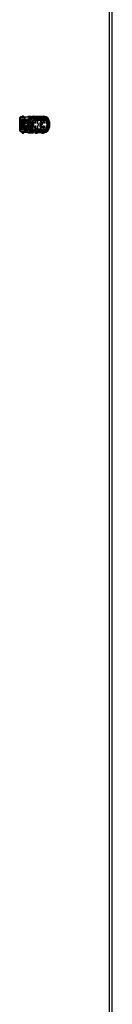
# Model space of a CAD drawing. Units: inches. Extents: x 19 to 126, y 17 to 138.
# Drawn here: x 124 to 126, y 67 to 88 of the extents above; entities that cross this region are included whole.
import ezdxf

# ---------------------------------------------------------------- set-up
doc = ezdxf.new("R2010")
doc.units = ezdxf.units.IN
doc.header["$MEASUREMENT"] = 0

msp = doc.modelspace()

# ---------------------------------------------------------------- linework, layer by layer
at = {"color": 7, "linetype": 'Continuous', "lineweight": 25}
for p, q in [((125.739, 91.503), (125.739, 20.767)), ((125.809, 20.861), (125.809, 91.409)), ((123.908, 85.785), (123.895, 85.785)), ((123.895, 85.785), (123.895, 85.781)), ((123.908, 85.784), (123.908, 85.781)), ((124.12, 85.782), (124.12, 85.786)), ((124.12, 85.786), (124.349, 85.786)), ((124.12, 85.782), (124.349, 85.782)), ((124.349, 85.782), (124.349, 85.786)), ((123.834, 85.48), (123.834, 85.757)), ((123.842, 85.757), (123.842, 85.48)), ((123.926, 85.773), (123.849, 85.773)), ((123.849, 85.765), (123.926, 85.765)), ((123.865, 85.734), (123.926, 85.734)), ((123.865, 85.734), (123.865, 85.504)), ((123.865, 85.731), (123.895, 85.731)), ((123.879, 85.528), (123.879, 85.684)), ((123.909, 85.69), (123.885, 85.69)), ((123.908, 85.781), (123.895, 85.781)), ((123.895, 85.731), (123.895, 85.718)), ((123.895, 85.718), (124.001, 85.718)), ((124.001, 85.718), (123.895, 85.718)), ((123.895, 85.718), (123.895, 85.718)), ((123.913, 85.701), (123.909, 85.69)), ((123.909, 85.633), (123.909, 85.69)), ((123.909, 85.633), (123.912, 85.643)), ((123.909, 85.579), (123.909, 85.633)), ((123.912, 85.629), (123.909, 85.629)), ((123.912, 85.588), (123.909, 85.579)), ((123.909, 85.522), (123.909, 85.579)), ((123.912, 85.635), (123.912, 85.596)), ((123.913, 85.682), (123.913, 85.701)), ((123.942, 85.701), (123.913, 85.701)), ((123.913, 85.553), (123.913, 85.682)), ((123.913, 85.682), (123.919, 85.682)), ((123.919, 85.553), (123.919, 85.682)), ((123.926, 85.765), (123.926, 85.734)), ((123.934, 85.734), (123.934, 85.765)), ((123.934, 85.727), (123.934, 85.734)), ((124.013, 85.766), (123.939, 85.766)), ((123.942, 85.758), (123.942, 85.727)), ((123.942, 85.727), (124.013, 85.727)), ((123.942, 85.701), (123.942, 85.533)), ((123.946, 85.635), (123.942, 85.633)), ((123.958, 85.694), (123.958, 85.637)), ((123.986, 85.694), (123.958, 85.694)), ((123.958, 85.637), (123.986, 85.637)), ((123.958, 85.582), (123.958, 85.525)), ((123.986, 85.582), (123.958, 85.582)), ((123.97, 85.636), (123.959, 85.636)), ((123.983, 85.63), (123.983, 85.635)), ((123.986, 85.637), (123.986, 85.694)), ((123.986, 85.525), (123.986, 85.582)), ((124.001, 85.629), (123.995, 85.629)), ((124.001, 85.766), (124.001, 85.767)), ((124.001, 85.668), (124.001, 85.727)), ((124.001, 85.569), (124.001, 85.668)), ((124.001, 85.668), (124.005, 85.668)), ((124.005, 85.668), (124.005, 85.57)), ((124.079, 85.779), (124.013, 85.779)), ((124.013, 85.768), (124.013, 85.766)), ((124.021, 85.566), (124.021, 85.672)), ((124.021, 85.672), (124.021, 85.672)), ((124.021, 85.566), (124.021, 85.672)), ((124.033, 85.565), (124.033, 85.671)), ((124.081, 85.628), (124.033, 85.628)), ((124.062, 85.599), (124.033, 85.6)), ((124.033, 85.6), (124.081, 85.6)), ((124.062, 85.686), (124.035, 85.687)), ((124.062, 85.628), (124.062, 85.686)), ((124.062, 85.541), (124.062, 85.599)), ((124.081, 85.593), (124.062, 85.593)), ((124.081, 85.6), (124.081, 85.628)), ((124.081, 85.6), (124.081, 85.593)), ((124.087, 85.557), (124.087, 85.655)), ((124.09, 85.561), (124.09, 85.652)), ((124.11, 85.635), (124.111, 85.637)), ((124.11, 85.634), (124.11, 85.635)), ((124.111, 85.632), (124.11, 85.634)), ((124.111, 85.632), (124.11, 85.634)), ((124.11, 85.634), (124.11, 85.634)), ((124.11, 85.617), (124.111, 85.619)), ((124.11, 85.616), (124.11, 85.617)), ((124.111, 85.614), (124.11, 85.616)), ((124.111, 85.614), (124.11, 85.616)), ((124.11, 85.616), (124.11, 85.616)), ((124.11, 85.599), (124.13, 85.606)), ((124.11, 85.596), (124.11, 85.599)), ((124.13, 85.589), (124.11, 85.596)), ((124.13, 85.589), (124.11, 85.596)), ((124.11, 85.596), (124.11, 85.596)), ((124.11, 85.581), (124.111, 85.583)), ((124.11, 85.571), (124.11, 85.581)), ((124.121, 85.571), (124.11, 85.571)), ((124.13, 85.571), (124.11, 85.571)), ((124.11, 85.571), (124.11, 85.571)), ((124.111, 85.637), (124.112, 85.639)), ((124.112, 85.63), (124.111, 85.632)), ((124.112, 85.63), (124.111, 85.632)), ((124.111, 85.632), (124.111, 85.632)), ((124.111, 85.619), (124.112, 85.621)), ((124.112, 85.612), (124.111, 85.614)), ((124.112, 85.612), (124.111, 85.614)), ((124.111, 85.614), (124.111, 85.614)), ((124.111, 85.583), (124.112, 85.585)), ((124.112, 85.749), (124.112, 85.735)), ((124.112, 85.735), (124.372, 85.735)), ((124.112, 85.735), (124.112, 85.728)), ((124.372, 85.728), (124.112, 85.728)), ((124.112, 85.639), (124.113, 85.641)), ((124.113, 85.637), (124.112, 85.636)), ((124.113, 85.637), (124.112, 85.636)), ((124.112, 85.636), (124.112, 85.633)), ((124.112, 85.633), (124.113, 85.632)), ((124.113, 85.628), (124.112, 85.63)), ((124.113, 85.628), (124.112, 85.63)), ((124.112, 85.63), (124.112, 85.63)), ((124.112, 85.621), (124.113, 85.623)), ((124.113, 85.619), (124.112, 85.618)), ((124.113, 85.619), (124.112, 85.618)), ((124.112, 85.618), (124.112, 85.615)), ((124.112, 85.615), (124.113, 85.614)), ((124.113, 85.61), (124.112, 85.612)), ((124.113, 85.61), (124.112, 85.612)), ((124.112, 85.612), (124.112, 85.612)), ((124.112, 85.598), (124.123, 85.601)), ((124.112, 85.598), (124.123, 85.601)), ((124.123, 85.594), (124.112, 85.598)), ((124.112, 85.585), (124.113, 85.586)), ((124.112, 85.581), (124.113, 85.583)), ((124.112, 85.581), (124.113, 85.582)), ((124.112, 85.573), (124.112, 85.581)), ((124.118, 85.573), (124.112, 85.573)), ((124.113, 85.641), (124.115, 85.641)), ((124.115, 85.639), (124.113, 85.638)), ((124.115, 85.639), (124.113, 85.638)), ((124.113, 85.638), (124.113, 85.637)), ((124.113, 85.638), (124.113, 85.637)), ((124.113, 85.638), (124.113, 85.638)), ((124.113, 85.637), (124.113, 85.637)), ((124.113, 85.632), (124.113, 85.631)), ((124.113, 85.631), (124.115, 85.63)), ((124.116, 85.628), (124.113, 85.628)), ((124.116, 85.628), (124.113, 85.628)), ((124.113, 85.628), (124.113, 85.628)), ((124.113, 85.623), (124.115, 85.623)), ((124.115, 85.621), (124.113, 85.62)), ((124.115, 85.621), (124.113, 85.62)), ((124.113, 85.62), (124.113, 85.619)), ((124.113, 85.62), (124.113, 85.619)), ((124.113, 85.62), (124.113, 85.62)), ((124.113, 85.619), (124.113, 85.619)), ((124.113, 85.614), (124.113, 85.613)), ((124.113, 85.613), (124.115, 85.612)), ((124.116, 85.609), (124.113, 85.61)), ((124.116, 85.61), (124.113, 85.61)), ((124.113, 85.61), (124.113, 85.61)), ((124.113, 85.586), (124.115, 85.586)), ((124.113, 85.583), (124.115, 85.584)), ((124.113, 85.583), (124.115, 85.584)), ((124.113, 85.583), (124.113, 85.583)), ((124.113, 85.583), (124.113, 85.582)), ((124.113, 85.583), (124.113, 85.583)), ((124.113, 85.582), (124.113, 85.583)), ((124.115, 85.641), (124.115, 85.639)), ((124.115, 85.639), (124.115, 85.639)), ((124.115, 85.63), (124.116, 85.63)), ((124.115, 85.623), (124.115, 85.621)), ((124.115, 85.621), (124.115, 85.621)), ((124.115, 85.612), (124.116, 85.612)), ((124.115, 85.586), (124.116, 85.586)), ((124.115, 85.584), (124.116, 85.584)), ((124.115, 85.584), (124.115, 85.584)), ((124.115, 85.584), (124.116, 85.584)), ((124.116, 85.766), (124.353, 85.766)), ((124.116, 85.766), (124.116, 85.766)), ((124.116, 85.754), (124.116, 85.766)), ((124.116, 85.766), (124.353, 85.766)), ((124.116, 85.754), (124.353, 85.754)), ((124.116, 85.754), (124.116, 85.749)), ((124.353, 85.749), (124.116, 85.749)), ((124.116, 85.63), (124.118, 85.629)), ((124.118, 85.627), (124.116, 85.628)), ((124.118, 85.627), (124.116, 85.628)), ((124.116, 85.628), (124.116, 85.628)), ((124.116, 85.612), (124.118, 85.611)), ((124.118, 85.609), (124.116, 85.61)), ((124.116, 85.609), (124.116, 85.61)), ((124.118, 85.609), (124.116, 85.609)), ((124.116, 85.586), (124.118, 85.586)), ((124.116, 85.584), (124.117, 85.583)), ((124.116, 85.584), (124.117, 85.583)), ((124.116, 85.584), (124.116, 85.584)), ((124.117, 85.636), (124.118, 85.638)), ((124.117, 85.634), (124.117, 85.636)), ((124.118, 85.632), (124.117, 85.634)), ((124.118, 85.632), (124.117, 85.634)), ((124.117, 85.634), (124.117, 85.634)), ((124.117, 85.618), (124.118, 85.62)), ((124.117, 85.616), (124.117, 85.618)), ((124.118, 85.614), (124.117, 85.616)), ((124.118, 85.614), (124.117, 85.616)), ((124.117, 85.616), (124.117, 85.616)), ((124.117, 85.583), (124.118, 85.583)), ((124.117, 85.583), (124.118, 85.582)), ((124.117, 85.583), (124.117, 85.583)), ((124.118, 85.638), (124.119, 85.64)), ((124.119, 85.629), (124.118, 85.632)), ((124.119, 85.629), (124.118, 85.632)), ((124.118, 85.632), (124.118, 85.632)), ((124.118, 85.629), (124.119, 85.629)), ((124.121, 85.627), (124.118, 85.627)), ((124.121, 85.627), (124.118, 85.627)), ((124.118, 85.627), (124.118, 85.627)), ((124.118, 85.62), (124.119, 85.622)), ((124.119, 85.611), (124.118, 85.614)), ((124.119, 85.611), (124.118, 85.614)), ((124.118, 85.614), (124.118, 85.614)), ((124.118, 85.611), (124.119, 85.611)), ((124.121, 85.609), (124.118, 85.609)), ((124.121, 85.609), (124.118, 85.609)), ((124.118, 85.609), (124.118, 85.609)), ((124.118, 85.586), (124.119, 85.585)), ((124.118, 85.583), (124.118, 85.581)), ((124.118, 85.583), (124.118, 85.582)), ((124.118, 85.582), (124.118, 85.581)), ((124.118, 85.581), (124.118, 85.573)), ((124.119, 85.64), (124.12, 85.641)), ((124.119, 85.636), (124.12, 85.637)), ((124.119, 85.636), (124.12, 85.637)), ((124.119, 85.633), (124.119, 85.636)), ((124.12, 85.632), (124.119, 85.633)), ((124.119, 85.622), (124.12, 85.623)), ((124.119, 85.618), (124.12, 85.619)), ((124.119, 85.618), (124.12, 85.619)), ((124.119, 85.615), (124.119, 85.618)), ((124.12, 85.614), (124.119, 85.615)), ((124.119, 85.585), (124.121, 85.583)), ((124.12, 85.641), (124.122, 85.642)), ((124.12, 85.637), (124.121, 85.639)), ((124.12, 85.637), (124.121, 85.639)), ((124.12, 85.637), (124.12, 85.637)), ((124.121, 85.631), (124.12, 85.632)), ((124.12, 85.623), (124.122, 85.624)), ((124.12, 85.619), (124.121, 85.621)), ((124.12, 85.619), (124.121, 85.621)), ((124.12, 85.619), (124.12, 85.619)), ((124.121, 85.613), (124.12, 85.614)), ((124.121, 85.639), (124.123, 85.64)), ((124.121, 85.639), (124.123, 85.64)), ((124.121, 85.639), (124.121, 85.639)), ((124.121, 85.639), (124.121, 85.639)), ((124.121, 85.639), (124.121, 85.639)), ((124.121, 85.639), (124.121, 85.639)), ((124.121, 85.63), (124.121, 85.631)), ((124.123, 85.63), (124.121, 85.63)), ((124.124, 85.628), (124.121, 85.627)), ((124.124, 85.628), (124.121, 85.627)), ((124.121, 85.627), (124.121, 85.627)), ((124.121, 85.621), (124.123, 85.622)), ((124.121, 85.621), (124.123, 85.622)), ((124.121, 85.621), (124.121, 85.621)), ((124.121, 85.621), (124.121, 85.621)), ((124.121, 85.621), (124.121, 85.621)), ((124.121, 85.621), (124.121, 85.621)), ((124.121, 85.612), (124.121, 85.613)), ((124.123, 85.612), (124.121, 85.612)), ((124.124, 85.61), (124.121, 85.609)), ((124.124, 85.609), (124.121, 85.609)), ((124.121, 85.609), (124.121, 85.609)), ((124.121, 85.583), (124.121, 85.581)), ((124.121, 85.581), (124.121, 85.573)), ((124.121, 85.573), (124.13, 85.573)), ((124.13, 85.571), (124.121, 85.571)), ((124.122, 85.624), (124.124, 85.624)), ((124.123, 85.642), (124.124, 85.642)), ((124.123, 85.64), (124.124, 85.64)), ((124.123, 85.64), (124.123, 85.64)), ((124.123, 85.64), (124.124, 85.64)), ((124.124, 85.63), (124.123, 85.63)), ((124.123, 85.622), (124.124, 85.622)), ((124.123, 85.622), (124.123, 85.622)), ((124.123, 85.622), (124.124, 85.622)), ((124.124, 85.612), (124.123, 85.612)), ((124.123, 85.601), (124.123, 85.594)), ((124.124, 85.642), (124.126, 85.641)), ((124.124, 85.64), (124.125, 85.639)), ((124.124, 85.64), (124.125, 85.639)), ((124.124, 85.64), (124.124, 85.64)), ((124.125, 85.63), (124.124, 85.63)), ((124.126, 85.628), (124.124, 85.628)), ((124.124, 85.628), (124.124, 85.628)), ((124.126, 85.628), (124.124, 85.628)), ((124.124, 85.624), (124.126, 85.623)), ((124.124, 85.622), (124.125, 85.621)), ((124.124, 85.622), (124.125, 85.621)), ((124.124, 85.622), (124.124, 85.622)), ((124.125, 85.612), (124.124, 85.612)), ((124.126, 85.61), (124.124, 85.609)), ((124.124, 85.609), (124.124, 85.61)), ((124.126, 85.61), (124.124, 85.61)), ((124.125, 85.639), (124.126, 85.639)), ((124.125, 85.639), (124.126, 85.639)), ((124.125, 85.639), (124.125, 85.639)), ((124.126, 85.631), (124.125, 85.63)), ((124.125, 85.621), (124.126, 85.621)), ((124.125, 85.621), (124.126, 85.621)), ((124.125, 85.621), (124.125, 85.621)), ((124.126, 85.613), (124.125, 85.612)), ((124.13, 85.603), (124.125, 85.602)), ((124.13, 85.603), (124.125, 85.602)), ((124.125, 85.602), (124.125, 85.594)), ((124.125, 85.594), (124.13, 85.592)), ((124.126, 85.641), (124.128, 85.64)), ((124.126, 85.639), (124.127, 85.637)), ((124.126, 85.639), (124.127, 85.637)), ((124.126, 85.639), (124.126, 85.639)), ((124.127, 85.632), (124.126, 85.631)), ((124.128, 85.63), (124.126, 85.628)), ((124.128, 85.63), (124.126, 85.628)), ((124.126, 85.628), (124.126, 85.628)), ((124.126, 85.623), (124.128, 85.622)), ((124.126, 85.621), (124.127, 85.619)), ((124.126, 85.621), (124.127, 85.619)), ((124.126, 85.621), (124.126, 85.621)), ((124.127, 85.614), (124.126, 85.613)), ((124.128, 85.612), (124.126, 85.61)), ((124.128, 85.612), (124.126, 85.61)), ((124.126, 85.61), (124.126, 85.61)), ((124.127, 85.637), (124.128, 85.636)), ((124.127, 85.637), (124.128, 85.636)), ((124.127, 85.637), (124.127, 85.637)), ((124.128, 85.633), (124.127, 85.632)), ((124.127, 85.619), (124.128, 85.618)), ((124.127, 85.619), (124.128, 85.618)), ((124.127, 85.619), (124.127, 85.619)), ((124.128, 85.615), (124.127, 85.614)), ((124.128, 85.64), (124.129, 85.638)), ((124.128, 85.636), (124.128, 85.633)), ((124.129, 85.632), (124.128, 85.63)), ((124.129, 85.632), (124.128, 85.63)), ((124.128, 85.63), (124.128, 85.63)), ((124.128, 85.622), (124.129, 85.62)), ((124.128, 85.618), (124.128, 85.615)), ((124.129, 85.614), (124.128, 85.612)), ((124.129, 85.614), (124.128, 85.612)), ((124.128, 85.612), (124.128, 85.612)), ((124.129, 85.638), (124.13, 85.636)), ((124.13, 85.634), (124.129, 85.632)), ((124.13, 85.634), (124.129, 85.632)), ((124.129, 85.632), (124.129, 85.632)), ((124.129, 85.62), (124.13, 85.618)), ((124.13, 85.616), (124.129, 85.614)), ((124.13, 85.616), (124.129, 85.614)), ((124.129, 85.614), (124.129, 85.614)), ((124.13, 85.636), (124.13, 85.634)), ((124.13, 85.634), (124.13, 85.634)), ((124.13, 85.618), (124.13, 85.616)), ((124.13, 85.616), (124.13, 85.616)), ((124.13, 85.606), (124.13, 85.603)), ((124.13, 85.603), (124.13, 85.603)), ((124.13, 85.592), (124.13, 85.589)), ((124.13, 85.589), (124.13, 85.589)), ((124.13, 85.573), (124.13, 85.571)), ((124.13, 85.571), (124.13, 85.571)), ((124.136, 85.705), (124.355, 85.705)), ((124.136, 85.704), (124.136, 85.705)), ((124.355, 85.704), (124.136, 85.704)), ((124.173, 85.701), (124.14, 85.701)), ((124.183, 85.671), (124.153, 85.671)), ((124.153, 85.641), (124.153, 85.671)), ((124.183, 85.67), (124.153, 85.67)), ((124.153, 85.669), (124.172, 85.669)), ((124.183, 85.641), (124.153, 85.641)), ((124.183, 85.572), (124.153, 85.572)), ((124.153, 85.542), (124.153, 85.572)), ((124.183, 85.572), (124.153, 85.572)), ((124.153, 85.571), (124.172, 85.571)), ((124.18, 85.662), (124.18, 85.647)), ((124.183, 85.641), (124.183, 85.671)), ((124.183, 85.542), (124.183, 85.572)), ((124.222, 85.626), (124.222, 85.652)), ((124.234, 85.626), (124.222, 85.626)), ((124.222, 85.561), (124.222, 85.587)), ((124.234, 85.587), (124.222, 85.587)), ((124.224, 85.586), (124.222, 85.586)), ((124.234, 85.587), (124.234, 85.626)), ((124.234, 85.626), (124.235, 85.625)), ((124.234, 85.587), (124.235, 85.586)), ((124.272, 85.561), (124.272, 85.652)), ((124.292, 85.637), (124.293, 85.639)), ((124.292, 85.635), (124.292, 85.637)), ((124.292, 85.634), (124.292, 85.635)), ((124.292, 85.632), (124.292, 85.634)), ((124.292, 85.632), (124.292, 85.634)), ((124.292, 85.634), (124.292, 85.634)), ((124.293, 85.63), (124.292, 85.632)), ((124.293, 85.63), (124.292, 85.632)), ((124.292, 85.632), (124.292, 85.632)), ((124.292, 85.619), (124.293, 85.621)), ((124.292, 85.617), (124.292, 85.619)), ((124.292, 85.616), (124.292, 85.617)), ((124.292, 85.614), (124.292, 85.616)), ((124.292, 85.614), (124.292, 85.616)), ((124.292, 85.616), (124.292, 85.616)), ((124.293, 85.612), (124.292, 85.614)), ((124.293, 85.612), (124.292, 85.614)), ((124.292, 85.614), (124.292, 85.614)), ((124.292, 85.599), (124.311, 85.606)), ((124.292, 85.596), (124.292, 85.599)), ((124.311, 85.589), (124.292, 85.596)), ((124.311, 85.589), (124.292, 85.596)), ((124.292, 85.596), (124.292, 85.596)), ((124.292, 85.583), (124.293, 85.585)), ((124.292, 85.581), (124.292, 85.583)), ((124.292, 85.571), (124.292, 85.581)), ((124.303, 85.571), (124.292, 85.571)), ((124.311, 85.571), (124.292, 85.571)), ((124.292, 85.571), (124.292, 85.571)), ((124.293, 85.639), (124.295, 85.641)), ((124.295, 85.628), (124.293, 85.63)), ((124.295, 85.628), (124.293, 85.63)), ((124.293, 85.63), (124.293, 85.63)), ((124.293, 85.621), (124.295, 85.623)), ((124.295, 85.61), (124.293, 85.612)), ((124.295, 85.61), (124.293, 85.612)), ((124.293, 85.612), (124.293, 85.612)), ((124.293, 85.598), (124.305, 85.601)), ((124.293, 85.598), (124.305, 85.601)), ((124.305, 85.594), (124.293, 85.598)), ((124.293, 85.585), (124.295, 85.586)), ((124.295, 85.638), (124.294, 85.637)), ((124.295, 85.638), (124.294, 85.637)), ((124.294, 85.637), (124.294, 85.636)), ((124.294, 85.637), (124.294, 85.636)), ((124.294, 85.637), (124.294, 85.637)), ((124.294, 85.636), (124.294, 85.633)), ((124.294, 85.633), (124.294, 85.632)), ((124.294, 85.632), (124.295, 85.631)), ((124.295, 85.62), (124.294, 85.619)), ((124.295, 85.62), (124.294, 85.619)), ((124.294, 85.619), (124.294, 85.618)), ((124.294, 85.619), (124.294, 85.618)), ((124.294, 85.619), (124.294, 85.619)), ((124.294, 85.618), (124.294, 85.615)), ((124.294, 85.615), (124.294, 85.614)), ((124.294, 85.614), (124.295, 85.613)), ((124.294, 85.583), (124.295, 85.583)), ((124.294, 85.581), (124.294, 85.583)), ((124.294, 85.583), (124.294, 85.582)), ((124.294, 85.582), (124.295, 85.583)), ((124.294, 85.581), (124.294, 85.582)), ((124.294, 85.573), (124.294, 85.581)), ((124.3, 85.573), (124.294, 85.573)), ((124.295, 85.641), (124.296, 85.641)), ((124.296, 85.639), (124.295, 85.638)), ((124.296, 85.639), (124.295, 85.638)), ((124.295, 85.638), (124.295, 85.638)), ((124.295, 85.631), (124.296, 85.63)), ((124.297, 85.628), (124.295, 85.628)), ((124.297, 85.628), (124.295, 85.628)), ((124.295, 85.628), (124.295, 85.628)), ((124.295, 85.623), (124.296, 85.623)), ((124.296, 85.621), (124.295, 85.62)), ((124.296, 85.621), (124.295, 85.62)), ((124.295, 85.62), (124.295, 85.62)), ((124.295, 85.613), (124.296, 85.612)), ((124.297, 85.609), (124.295, 85.61)), ((124.297, 85.61), (124.295, 85.61)), ((124.295, 85.61), (124.295, 85.61)), ((124.295, 85.586), (124.296, 85.586)), ((124.295, 85.583), (124.296, 85.584)), ((124.295, 85.583), (124.296, 85.584)), ((124.295, 85.583), (124.295, 85.583)), ((124.296, 85.641), (124.296, 85.639)), ((124.296, 85.639), (124.296, 85.639)), ((124.296, 85.63), (124.297, 85.63)), ((124.296, 85.623), (124.296, 85.621)), ((124.296, 85.621), (124.296, 85.621)), ((124.296, 85.612), (124.297, 85.612)), ((124.296, 85.586), (124.298, 85.586)), ((124.296, 85.584), (124.297, 85.584)), ((124.296, 85.584), (124.296, 85.584)), ((124.296, 85.584), (124.297, 85.584)), ((124.297, 85.63), (124.3, 85.629)), ((124.3, 85.627), (124.297, 85.628)), ((124.3, 85.627), (124.297, 85.628)), ((124.297, 85.628), (124.297, 85.628)), ((124.297, 85.612), (124.3, 85.611)), ((124.3, 85.609), (124.297, 85.61)), ((124.297, 85.609), (124.297, 85.61)), ((124.3, 85.609), (124.297, 85.609)), ((124.297, 85.584), (124.299, 85.583)), ((124.297, 85.584), (124.299, 85.583)), ((124.297, 85.584), (124.297, 85.584)), ((124.298, 85.586), (124.299, 85.586)), ((124.299, 85.638), (124.3, 85.64)), ((124.299, 85.636), (124.299, 85.638)), ((124.299, 85.634), (124.299, 85.636)), ((124.299, 85.632), (124.299, 85.634)), ((124.299, 85.632), (124.299, 85.634)), ((124.299, 85.634), (124.299, 85.634)), ((124.301, 85.629), (124.299, 85.632)), ((124.301, 85.629), (124.299, 85.632)), ((124.299, 85.632), (124.299, 85.632)), ((124.299, 85.62), (124.3, 85.622)), ((124.299, 85.618), (124.299, 85.62)), ((124.299, 85.616), (124.299, 85.618)), ((124.299, 85.614), (124.299, 85.616)), ((124.299, 85.614), (124.299, 85.616)), ((124.299, 85.616), (124.299, 85.616)), ((124.301, 85.611), (124.299, 85.614)), ((124.301, 85.611), (124.299, 85.614)), ((124.299, 85.614), (124.299, 85.614)), ((124.299, 85.586), (124.301, 85.585)), ((124.299, 85.583), (124.3, 85.583)), ((124.299, 85.583), (124.3, 85.582)), ((124.299, 85.583), (124.299, 85.583)), ((124.3, 85.64), (124.302, 85.641)), ((124.3, 85.629), (124.301, 85.629)), ((124.303, 85.627), (124.3, 85.627)), ((124.3, 85.627), (124.3, 85.627)), ((124.303, 85.627), (124.3, 85.627)), ((124.3, 85.622), (124.302, 85.623)), ((124.3, 85.611), (124.301, 85.611)), ((124.303, 85.609), (124.3, 85.609)), ((124.303, 85.609), (124.3, 85.609)), ((124.3, 85.609), (124.3, 85.609)), ((124.3, 85.583), (124.3, 85.581)), ((124.3, 85.583), (124.3, 85.582)), ((124.3, 85.582), (124.3, 85.581)), ((124.3, 85.581), (124.3, 85.573)), ((124.301, 85.637), (124.302, 85.639)), ((124.301, 85.637), (124.302, 85.639)), ((124.301, 85.636), (124.301, 85.637)), ((124.301, 85.637), (124.301, 85.637)), ((124.301, 85.636), (124.301, 85.637)), ((124.301, 85.633), (124.301, 85.636)), ((124.301, 85.632), (124.301, 85.633)), ((124.302, 85.631), (124.301, 85.632)), ((124.301, 85.619), (124.302, 85.621)), ((124.301, 85.619), (124.302, 85.621)), ((124.301, 85.618), (124.301, 85.619)), ((124.301, 85.619), (124.301, 85.619)), ((124.301, 85.618), (124.301, 85.619)), ((124.301, 85.615), (124.301, 85.618)), ((124.301, 85.614), (124.301, 85.615)), ((124.302, 85.613), (124.301, 85.614)), ((124.301, 85.585), (124.302, 85.583)), ((124.302, 85.641), (124.304, 85.642)), ((124.302, 85.639), (124.303, 85.639)), ((124.302, 85.639), (124.302, 85.639)), ((124.302, 85.639), (124.303, 85.639)), ((124.303, 85.63), (124.302, 85.631)), ((124.302, 85.623), (124.304, 85.624)), ((124.302, 85.621), (124.303, 85.621)), ((124.302, 85.621), (124.302, 85.621)), ((124.302, 85.621), (124.303, 85.621)), ((124.303, 85.612), (124.302, 85.613)), ((124.302, 85.583), (124.302, 85.581)), ((124.302, 85.581), (124.302, 85.573)), ((124.302, 85.573), (124.311, 85.573)), ((124.303, 85.639), (124.304, 85.64)), ((124.303, 85.639), (124.304, 85.64)), ((124.303, 85.639), (124.303, 85.639)), ((124.304, 85.63), (124.303, 85.63)), ((124.306, 85.628), (124.303, 85.627)), ((124.306, 85.628), (124.303, 85.627)), ((124.303, 85.627), (124.303, 85.627)), ((124.303, 85.621), (124.304, 85.622)), ((124.303, 85.621), (124.304, 85.622)), ((124.303, 85.621), (124.303, 85.621)), ((124.304, 85.612), (124.303, 85.612)), ((124.306, 85.61), (124.303, 85.609)), ((124.306, 85.609), (124.303, 85.609)), ((124.303, 85.609), (124.303, 85.609)), ((124.311, 85.571), (124.303, 85.571)), ((124.304, 85.642), (124.306, 85.642)), ((124.304, 85.64), (124.305, 85.64)), ((124.304, 85.64), (124.304, 85.64)), ((124.304, 85.64), (124.305, 85.64)), ((124.305, 85.63), (124.304, 85.63)), ((124.304, 85.624), (124.306, 85.624)), ((124.304, 85.622), (124.305, 85.622)), ((124.304, 85.622), (124.304, 85.622)), ((124.304, 85.622), (124.305, 85.622)), ((124.305, 85.612), (124.304, 85.612)), ((124.305, 85.64), (124.307, 85.639)), ((124.305, 85.64), (124.307, 85.639)), ((124.305, 85.64), (124.305, 85.64)), ((124.307, 85.63), (124.305, 85.63)), ((124.305, 85.622), (124.307, 85.621)), ((124.305, 85.622), (124.307, 85.621)), ((124.305, 85.622), (124.305, 85.622)), ((124.307, 85.612), (124.305, 85.612)), ((124.305, 85.601), (124.305, 85.594)), ((124.306, 85.642), (124.308, 85.641)), ((124.308, 85.628), (124.306, 85.628)), ((124.306, 85.628), (124.306, 85.628)), ((124.308, 85.628), (124.306, 85.628)), ((124.306, 85.624), (124.308, 85.623)), ((124.308, 85.61), (124.306, 85.609)), ((124.306, 85.609), (124.306, 85.61)), ((124.308, 85.61), (124.306, 85.61)), ((124.311, 85.603), (124.306, 85.602)), ((124.311, 85.603), (124.306, 85.602)), ((124.306, 85.602), (124.306, 85.594)), ((124.306, 85.594), (124.311, 85.592)), ((124.307, 85.639), (124.308, 85.639)), ((124.307, 85.639), (124.308, 85.639)), ((124.307, 85.639), (124.307, 85.639)), ((124.308, 85.631), (124.307, 85.63)), ((124.307, 85.621), (124.308, 85.621)), ((124.307, 85.621), (124.308, 85.621)), ((124.307, 85.621), (124.307, 85.621)), ((124.308, 85.613), (124.307, 85.612)), ((124.308, 85.641), (124.31, 85.64)), ((124.308, 85.639), (124.309, 85.637)), ((124.308, 85.639), (124.309, 85.637)), ((124.308, 85.639), (124.308, 85.639)), ((124.309, 85.632), (124.308, 85.631)), ((124.31, 85.63), (124.308, 85.628)), ((124.31, 85.63), (124.308, 85.628)), ((124.308, 85.628), (124.308, 85.628)), ((124.308, 85.623), (124.31, 85.622)), ((124.308, 85.621), (124.309, 85.619)), ((124.308, 85.621), (124.309, 85.619)), ((124.308, 85.621), (124.308, 85.621)), ((124.309, 85.614), (124.308, 85.613)), ((124.31, 85.612), (124.308, 85.61)), ((124.31, 85.612), (124.308, 85.61)), ((124.308, 85.61), (124.308, 85.61)), ((124.309, 85.637), (124.309, 85.636)), ((124.309, 85.637), (124.309, 85.636)), ((124.309, 85.637), (124.309, 85.637)), ((124.309, 85.636), (124.309, 85.633)), ((124.309, 85.633), (124.309, 85.632)), ((124.309, 85.619), (124.309, 85.618)), ((124.309, 85.619), (124.309, 85.618)), ((124.309, 85.619), (124.309, 85.619)), ((124.309, 85.618), (124.309, 85.615)), ((124.309, 85.615), (124.309, 85.614)), ((124.31, 85.64), (124.311, 85.638)), ((124.311, 85.632), (124.31, 85.63)), ((124.311, 85.632), (124.31, 85.63)), ((124.31, 85.63), (124.31, 85.63)), ((124.31, 85.622), (124.311, 85.62)), ((124.311, 85.614), (124.31, 85.612)), ((124.311, 85.614), (124.31, 85.612)), ((124.31, 85.612), (124.31, 85.612)), ((124.311, 85.638), (124.311, 85.636)), ((124.311, 85.636), (124.311, 85.634)), ((124.311, 85.634), (124.311, 85.632)), ((124.311, 85.634), (124.311, 85.632)), ((124.311, 85.634), (124.311, 85.634)), ((124.311, 85.632), (124.311, 85.632)), ((124.311, 85.62), (124.311, 85.618)), ((124.311, 85.618), (124.311, 85.616)), ((124.311, 85.616), (124.311, 85.614)), ((124.311, 85.616), (124.311, 85.614)), ((124.311, 85.616), (124.311, 85.616)), ((124.311, 85.614), (124.311, 85.614)), ((124.311, 85.606), (124.311, 85.603)), ((124.311, 85.603), (124.311, 85.603)), ((124.311, 85.592), (124.311, 85.589)), ((124.311, 85.589), (124.311, 85.589)), ((124.311, 85.573), (124.311, 85.571)), ((124.311, 85.571), (124.311, 85.571)), ((124.355, 85.701), (124.321, 85.701)), ((124.364, 85.671), (124.335, 85.671)), ((124.335, 85.641), (124.335, 85.671)), ((124.364, 85.67), (124.335, 85.67)), ((124.335, 85.669), (124.354, 85.669)), ((124.364, 85.641), (124.335, 85.641)), ((124.364, 85.572), (124.335, 85.572)), ((124.335, 85.542), (124.335, 85.572)), ((124.364, 85.572), (124.335, 85.572)), ((124.335, 85.571), (124.354, 85.571)), ((124.353, 85.766), (124.353, 85.766)), ((124.353, 85.766), (124.353, 85.754)), ((124.353, 85.749), (124.353, 85.754)), ((124.355, 85.704), (124.355, 85.705)), ((124.362, 85.662), (124.362, 85.647)), ((124.364, 85.641), (124.364, 85.671)), ((124.364, 85.542), (124.364, 85.572)), ((124.372, 85.735), (124.372, 85.747)), ((124.372, 85.728), (124.372, 85.735)), ((124.404, 85.655), (124.404, 85.629)), ((124.404, 85.626), (124.404, 85.652)), ((124.404, 85.629), (124.418, 85.629)), ((124.404, 85.628), (124.404, 85.629)), ((124.418, 85.628), (124.404, 85.628)), ((124.416, 85.626), (124.404, 85.626)), ((124.404, 85.561), (124.404, 85.587)), ((124.416, 85.587), (124.404, 85.587)), ((124.406, 85.586), (124.404, 85.586)), ((124.404, 85.584), (124.404, 85.557)), ((124.418, 85.584), (124.404, 85.584)), ((124.416, 85.587), (124.416, 85.626)), ((124.416, 85.626), (124.417, 85.625)), ((124.416, 85.587), (124.417, 85.586)), ((124.418, 85.629), (124.418, 85.584)), ((124.422, 85.686), (124.422, 85.541)), ((124.433, 85.686), (124.422, 85.686)), ((124.435, 85.671), (124.435, 85.565)), ((124.447, 85.672), (124.447, 85.566)), ((124.447, 85.672), (124.447, 85.566)), ((124.447, 85.672), (124.447, 85.672)), ((124.463, 85.57), (124.463, 85.668)), ((124.467, 85.668), (124.463, 85.668)), ((124.467, 85.668), (124.467, 85.569)), ((123.834, 85.478), (123.834, 85.48)), ((123.849, 85.473), (123.849, 85.464)), ((123.849, 85.473), (123.926, 85.473)), ((123.926, 85.464), (123.849, 85.464)), ((123.849, 85.464), (123.849, 85.462)), ((123.849, 85.462), (123.895, 85.462)), ((123.849, 85.462), (123.895, 85.462)), ((123.849, 85.462), (123.849, 85.462)), ((123.926, 85.504), (123.865, 85.504)), ((123.879, 85.528), (123.879, 85.525)), ((123.879, 85.443), (123.879, 85.462)), ((123.879, 85.44), (123.879, 85.443)), ((123.885, 85.522), (123.885, 85.519)), ((123.885, 85.522), (123.909, 85.522)), ((123.885, 85.519), (123.9, 85.518)), ((123.885, 85.519), (123.9, 85.518)), ((123.895, 85.462), (123.895, 85.453)), ((123.895, 85.453), (123.908, 85.453)), ((123.908, 85.448), (123.895, 85.448)), ((123.895, 85.448), (123.895, 85.433)), ((123.895, 85.433), (123.908, 85.433)), ((123.895, 85.433), (123.895, 85.428)), ((123.908, 85.428), (123.895, 85.428)), ((123.895, 85.424), (123.895, 85.428)), ((123.895, 85.424), (123.908, 85.424)), ((123.895, 85.424), (123.908, 85.424)), ((123.895, 85.424), (123.895, 85.424)), ((123.9, 85.518), (123.938, 85.518)), ((123.9, 85.518), (123.938, 85.518)), ((123.908, 85.453), (123.921, 85.453)), ((123.908, 85.453), (123.908, 85.448)), ((123.908, 85.448), (123.908, 85.433)), ((123.908, 85.433), (123.908, 85.429)), ((123.908, 85.429), (123.908, 85.428)), ((123.908, 85.428), (123.908, 85.424)), ((123.908, 85.424), (123.908, 85.424)), ((123.913, 85.533), (123.909, 85.522)), ((123.913, 85.533), (123.913, 85.553)), ((123.919, 85.553), (123.913, 85.553)), ((123.942, 85.533), (123.913, 85.533)), ((123.923, 85.443), (123.923, 85.452)), ((123.923, 85.448), (124.001, 85.448)), ((124.001, 85.448), (123.923, 85.448)), ((123.923, 85.44), (123.923, 85.443)), ((123.926, 85.504), (123.926, 85.473)), ((123.926, 85.464), (123.926, 85.473)), ((123.926, 85.458), (123.926, 85.464)), ((123.934, 85.472), (123.934, 85.504)), ((123.934, 85.466), (123.934, 85.472)), ((123.938, 85.518), (123.946, 85.524)), ((124.013, 85.458), (123.939, 85.458)), ((123.942, 85.526), (123.942, 85.533)), ((123.942, 85.497), (123.942, 85.466)), ((123.942, 85.497), (124.013, 85.497)), ((123.958, 85.525), (123.986, 85.525)), ((123.97, 85.524), (123.959, 85.524)), ((123.983, 85.524), (123.983, 85.518)), ((123.995, 85.518), (124.001, 85.518)), ((124.005, 85.57), (124.001, 85.569)), ((124.001, 85.562), (124.001, 85.569)), ((124.001, 85.497), (124.001, 85.562)), ((124.001, 85.457), (124.001, 85.456)), ((124.001, 85.447), (124.001, 85.456)), ((124.013, 85.497), (124.013, 85.511)), ((124.013, 85.458), (124.013, 85.456)), ((124.013, 85.456), (124.013, 85.444)), ((124.013, 85.456), (124.068, 85.456)), ((124.013, 85.444), (124.013, 85.435)), ((124.12, 85.444), (124.013, 85.444)), ((124.013, 85.435), (124.12, 85.435)), ((124.12, 85.435), (124.013, 85.435)), ((124.021, 85.566), (124.021, 85.566)), ((124.09, 85.561), (124.09, 85.56)), ((124.372, 85.491), (124.112, 85.491)), ((124.353, 85.482), (124.116, 85.482)), ((124.353, 85.472), (124.116, 85.472)), ((124.116, 85.472), (124.116, 85.472)), ((124.353, 85.472), (124.116, 85.472)), ((124.12, 85.455), (124.12, 85.451)), ((124.12, 85.455), (124.349, 85.455)), ((124.12, 85.451), (124.349, 85.451)), ((124.12, 85.444), (124.12, 85.451)), ((124.355, 85.508), (124.136, 85.508)), ((124.173, 85.512), (124.14, 85.512)), ((124.14, 85.512), (124.14, 85.511)), ((124.14, 85.511), (124.173, 85.511)), ((124.183, 85.542), (124.153, 85.542)), ((124.17, 85.437), (124.344, 85.437)), ((124.17, 85.437), (124.344, 85.437)), ((124.17, 85.437), (124.17, 85.437)), ((124.173, 85.512), (124.173, 85.511)), ((124.18, 85.563), (124.18, 85.549)), ((124.222, 85.561), (124.222, 85.56)), ((124.272, 85.561), (124.272, 85.56)), ((124.355, 85.512), (124.321, 85.512)), ((124.321, 85.512), (124.321, 85.511)), ((124.321, 85.511), (124.355, 85.511)), ((124.364, 85.542), (124.335, 85.542)), ((124.344, 85.437), (124.343, 85.437)), ((124.348, 85.437), (124.35, 85.437)), ((124.349, 85.451), (124.349, 85.455)), ((124.349, 85.451), (124.349, 85.437)), ((124.353, 85.472), (124.353, 85.472)), ((124.355, 85.512), (124.355, 85.511)), ((124.362, 85.563), (124.362, 85.549)), ((124.404, 85.561), (124.404, 85.56)), ((124.447, 85.566), (124.447, 85.566)), ((124.463, 85.57), (124.467, 85.569)), ((124.467, 85.569), (124.467, 85.555))]:
    msp.add_line(p, q, dxfattribs=at)
at = {"color": 8, "linetype": 'Continuous', "lineweight": 25}
for p, q in [((123.908, 85.785), (123.908, 85.784)), ((123.849, 85.773), (123.849, 85.765)), ((123.895, 85.781), (123.895, 85.773)), ((123.908, 85.781), (123.908, 85.773)), ((123.912, 85.643), (123.912, 85.643)), ((123.926, 85.765), (123.926, 85.773)), ((124.013, 85.779), (124.013, 85.768)), ((124.056, 85.768), (124.013, 85.768)), ((124.013, 85.727), (124.013, 85.72)), ((124.172, 85.669), (124.172, 85.669)), ((124.172, 85.57), (124.172, 85.571)), ((124.354, 85.669), (124.354, 85.669)), ((124.354, 85.57), (124.354, 85.571)), ((124.013, 85.435), (124.013, 85.435)), ((124.036, 85.541), (124.062, 85.541)), ((124.112, 85.491), (124.112, 85.483)), ((124.116, 85.472), (124.116, 85.482)), ((124.12, 85.42), (124.12, 85.435)), ((124.17, 85.42), (124.17, 85.437)), ((124.171, 85.42), (124.171, 85.437)), ((124.343, 85.437), (124.343, 85.42)), ((124.344, 85.437), (124.344, 85.42)), ((124.348, 85.42), (124.348, 85.437)), ((124.35, 85.437), (124.35, 85.42)), ((124.353, 85.472), (124.353, 85.482)), ((124.372, 85.485), (124.372, 85.491)), ((124.422, 85.541), (124.432, 85.541))]:
    msp.add_line(p, q, dxfattribs=at)
at = {"color": 7, "linetype": 'Continuous', "lineweight": 25}
for centre in [(124.121, 85.557), (124.303, 85.557)]:
    msp.add_circle(centre, 0.0138, dxfattribs=at)
for centre, radius, start, end in [((124.12, 85.668), 0.118, 89.9825, 179.9825), ((124.12, 85.668), 0.114, 89.9825, 179.9825), ((124.349, 85.668), 0.118, 0.0175, 90.0175), ((124.349, 85.668), 0.114, 0.0175, 90.0175), ((123.849, 85.757), 0.0157, 89.9825, 179.9825), ((123.84, 85.701), 0.0566, 88.0109, 95.9867), ((123.895, 85.733), 0.0157, 189.1842, 270.0155), ((123.885, 85.684), 0.0063, 89.9825, 179.9825), ((123.893, 85.765), 0.0156, 84.9027, 149.6938), ((123.926, 85.765), 0.00788, 45.0217, 90.003), ((123.928, 85.709), 0.0566, 84.0133, 91.9891), ((123.928, 85.677), 0.0566, 84.0133, 91.9891), ((123.926, 85.765), 0.00787, 27.3429, 45.0185), ((123.94, 85.815), 0.0566, 264.0133, 271.9891), ((123.94, 85.784), 0.0566, 264.0133, 271.9891), ((123.942, 85.701), 0.00045, 43.9963, 90.8423), ((123.954, 85.807), 0.113, 264.0133, 271.9891), ((123.954, 85.75), 0.113, 264.0133, 271.9891), ((123.954, 85.695), 0.113, 264.0133, 271.9891), ((123.956, 85.528), 0.107, 88.3334, 95.4735), ((123.973, 85.539), 0.0963, 84.0133, 91.9891), ((123.992, 85.714), 0.085, 264.0133, 271.9891), ((123.99, 85.807), 0.113, 268.0109, 275.9867), ((123.99, 85.75), 0.113, 268.0109, 275.9867), ((123.99, 85.695), 0.113, 268.0109, 275.9867), ((124.013, 85.767), 0.0118, 156.6551, 179.9993), ((124.01, 85.683), 0.085, 88.0109, 95.9867), ((124.01, 85.642), 0.085, 88.0109, 95.9867), ((124.013, 85.767), 0.0118, 89.997, 134.9783), ((124.116, 85.672), 0.0945, 89.9825, 179.9825), ((124.116, 85.672), 0.0942, 89.9825, 179.9825), ((124.023, 85.622), 0.0497, 78.4964, 91.8715), ((124.116, 85.671), 0.0827, 89.9825, 179.9825), ((124.112, 85.686), 0.0492, 89.9825, 179.9825), ((124.112, 85.679), 0.0492, 89.9825, 179.9825), ((124.136, 85.655), 0.0492, 89.9825, 179.9825), ((124.136, 85.654), 0.0492, 89.9825, 179.9825), ((124.14, 85.652), 0.0492, 89.9825, 179.9825), ((124.121, 85.656), 0.0138, 282.4287, 273.2035), ((124.121, 85.655), 0.0138, 0.0234, 179.9766), ((124.121, 85.656), 0.0138, 273.2071, 276.2509), ((124.172, 85.662), 0.00787, 0.0175, 90.0175), ((124.172, 85.563), 0.00787, 0.0175, 90.0175), ((124.173, 85.652), 0.0492, 0.0175, 90.0175), ((124.172, 85.647), 0.00787, 297.9274, 359.9919), ((124.321, 85.652), 0.0492, 89.9825, 179.9825), ((124.303, 85.656), 0.0138, 282.4287, 273.2035), ((124.303, 85.655), 0.0138, 0.0234, 179.9766), ((124.303, 85.656), 0.0138, 273.2071, 276.2509), ((124.353, 85.672), 0.0945, 0.0175, 90.0175), ((124.353, 85.672), 0.0942, 0.0175, 90.0175), ((124.353, 85.671), 0.0827, 0.0175, 90.0175), ((124.354, 85.662), 0.00787, 0.0175, 90.0175), ((124.354, 85.563), 0.00787, 0.0175, 90.0175), ((124.355, 85.655), 0.0492, 0.0175, 90.0175), ((124.355, 85.654), 0.0492, 0.0175, 90.0175), ((124.355, 85.652), 0.0492, 0.0175, 90.0175), ((124.372, 85.686), 0.0492, 0.0175, 90.0175), ((124.372, 85.679), 0.0492, 0.0175, 90.0175), ((124.445, 85.622), 0.0497, 88.1285, 101.5036), ((123.849, 85.48), 0.0157, 180.0175, 270.0175), ((123.84, 85.424), 0.0566, 88.0109, 95.9867), ((123.849, 85.478), 0.0157, 180.0175, 270.0175), ((123.849, 85.48), 0.00787, 180.0175, 270.0175), ((123.885, 85.528), 0.0063, 180.0175, 270.0175), ((123.888, 85.444), 0.00945, 183.2368, 239.3082), ((123.895, 85.443), 0.0157, 180.0175, 270.0175), ((123.895, 85.44), 0.0157, 180.0175, 270.0175), ((123.894, 85.453), 0.02, 237.4079, 271.0429), ((123.881, 85.455), 0.00406, 331.5974, 28.3997), ((123.908, 85.467), 0.0188, 268.1575, 310.2752), ((123.91, 85.446), 0.014, 261.3411, 347.2468), ((123.908, 85.443), 0.0157, 269.9825, 359.9825), ((123.908, 85.44), 0.0157, 269.9825, 359.9825), ((123.928, 85.447), 0.0566, 84.0133, 91.9891), ((123.926, 85.303), 0.169, 88.2285, 90.1151), ((123.926, 85.472), 0.00787, 269.9825, 359.9825), ((123.926, 85.466), 0.00787, 269.9825, 359.9825), ((123.932, 85.463), 0.00994, 78.4964, 91.8715), ((123.94, 85.554), 0.0566, 264.0133, 271.9891), ((123.94, 85.522), 0.0566, 264.0133, 271.9891), ((123.942, 85.532), 0.00045, 43.9963, 90.8423), ((123.954, 85.639), 0.113, 264.0133, 271.9891), ((123.956, 85.417), 0.107, 88.3334, 95.4735), ((123.973, 85.428), 0.0963, 84.0133, 91.9891), ((123.992, 85.603), 0.085, 264.0133, 271.9891), ((123.99, 85.639), 0.113, 268.0109, 275.9867), ((124.12, 85.569), 0.118, 180.0175, 270.0175), ((124.01, 85.373), 0.085, 88.0109, 95.9867), ((124.01, 85.372), 0.085, 88.0109, 95.9867), ((124.013, 85.456), 0.0118, 180.003, 225.0217), ((124.013, 85.447), 0.0118, 180.003, 225.0217), ((124.12, 85.57), 0.114, 180.0175, 270.0175), ((124.013, 85.456), 0.0118, 225.0217, 270.003), ((124.013, 85.447), 0.0118, 225.0217, 270.003), ((124.12, 85.563), 0.118, 205.8594, 244.1755), ((124.116, 85.566), 0.0945, 180.0175, 270.0175), ((124.116, 85.566), 0.0942, 180.0175, 270.0175), ((124.023, 85.516), 0.0497, 78.4964, 91.8715), ((124.116, 85.565), 0.0827, 180.0175, 270.0175), ((124.112, 85.541), 0.0492, 180.0175, 270.0175), ((124.136, 85.557), 0.0492, 180.0175, 270.0175), ((124.14, 85.561), 0.0492, 180.0175, 270.0175), ((124.14, 85.56), 0.0492, 180.0175, 270.0175), ((124.121, 85.557), 0.0138, 0.0234, 179.9766), ((124.159, 85.546), 0.126, 275.1785, 300.1429), ((124.173, 85.561), 0.0492, 269.9825, 359.9825), ((124.173, 85.56), 0.0492, 269.9825, 359.9825), ((124.172, 85.549), 0.00787, 297.9274, 359.9919), ((124.321, 85.561), 0.0492, 180.0175, 270.0175), ((124.321, 85.56), 0.0492, 180.0175, 270.0175), ((124.303, 85.557), 0.0138, 0.0281, 179.9719), ((124.354, 85.546), 0.126, 239.8571, 264.8215), ((124.349, 85.57), 0.114, 269.9825, 359.9825), ((124.349, 85.569), 0.118, 269.9825, 359.9825), ((124.349, 85.555), 0.118, 269.9825, 359.9825), ((124.353, 85.566), 0.0945, 269.9825, 359.9825), ((124.353, 85.566), 0.0942, 269.9825, 359.9825), ((124.353, 85.565), 0.0827, 269.9825, 359.9825), ((124.355, 85.561), 0.0492, 269.9825, 359.9825), ((124.355, 85.56), 0.0492, 269.9825, 359.9825), ((124.355, 85.557), 0.0492, 269.9825, 359.9825), ((124.372, 85.541), 0.0492, 269.9825, 359.9825), ((124.445, 85.516), 0.0497, 88.1285, 101.5036)]:
    msp.add_arc(centre, radius, start, end, dxfattribs=at)
at = {"color": 8, "linetype": 'Continuous', "lineweight": 25}
msp.add_arc((123.909, 85.764), 0.0163, 31.8633, 93.5402, dxfattribs=at)
at = {"color": 7, "linetype": 'Continuous', "lineweight": 25}
for centre, major_axis, ratio, start_param, end_param in [((123.912, 85.635), (0, 0.00787), 0.013217, 4.747355, 6.318151), ((123.912, 85.596), (0, 0.00787), 0.013217, 3.176558, 4.747355), ((123.919, 85.705), (0.0236, 0), 0.964491, 4.712389, 6.115737), ((124.116, 85.664), (0.0595, -0.0595), 0.965689, 3.669133, 3.909538), ((124.116, 85.664), (0, 0.0855), 0.966847, 0, 0.047637), ((124.353, 85.664), (0, 0.0855), 0.966847, 6.042781, 6.283185), ((124.353, 85.664), (0.0595, 0.0595), 0.965689, 5.51524, 5.755645), ((123.885, 85.525), (0.00455, 0.00442), 0.983842, 2.378972, 3.949768), ((123.919, 85.529), (0, 0.0244), 0.966847, 4.879837, 6.283185), ((123.908, 85.452), (0.0157, 0), 0.049355, 0, 0.62585)]:
    msp.add_ellipse(centre, major_axis=major_axis, ratio=ratio, start_param=start_param, end_param=end_param, dxfattribs=at)
for points, knots in [([(123.918, 85.781), (123.918, 85.781), (123.917, 85.782), (123.914, 85.784), (123.911, 85.785), (123.908, 85.785), (123.908, 85.785)], [0, 0, 0, 0, 0.059437, 0.433747, 0.8094, 1, 1, 1, 1]), ([(123.849, 85.765), (123.848, 85.765), (123.846, 85.765), (123.844, 85.763), (123.842, 85.761), (123.842, 85.758), (123.842, 85.757)], [0, 0, 0, 0, 0.249127, 0.499863, 0.749135, 1, 1, 1, 1]), ([(123.884, 85.722), (123.885, 85.721), (123.886, 85.72), (123.89, 85.718), (123.893, 85.718), (123.895, 85.718)], [0, 0, 0, 0, 0.233681, 0.563726, 1, 1, 1, 1]), ([(123.923, 85.773), (123.922, 85.774), (123.922, 85.777), (123.92, 85.779), (123.918, 85.781)], [0, 0, 0, 0, 0.3981434, 1, 1, 1, 1]), ([(123.926, 85.767), (123.928, 85.767), (123.931, 85.766), (123.936, 85.766), (123.938, 85.766), (123.939, 85.766)], [0, 0, 0, 0, 0.585095, 0.800865, 1, 1, 1, 1]), ([(123.933, 85.769), (123.933, 85.769), (123.932, 85.77), (123.932, 85.77), (123.931, 85.771)], [0, 0, 0, 0, 0.512177, 1, 1, 1, 1]), ([(124.005, 85.776), (124.004, 85.775), (124.003, 85.773), (124.002, 85.772), (124.002, 85.772)], [0, 0, 0, 0, 0.961093, 1, 1, 1, 1]), ([(124.112, 85.749), (124.103, 85.748), (124.085, 85.745), (124.062, 85.731), (124.044, 85.711), (124.038, 85.695), (124.035, 85.687)], [0, 0, 0, 0, 0.247756, 0.495567, 0.748258, 1, 1, 1, 1]), ([(124.433, 85.686), (124.43, 85.694), (124.424, 85.711), (124.406, 85.731), (124.388, 85.742), (124.376, 85.746), (124.372, 85.747)], [0, 0, 0, 0, 0.29936, 0.594383, 0.869269, 1, 1, 1, 1]), ([(123.885, 85.453), (123.884, 85.454), (123.882, 85.456), (123.88, 85.461), (123.879, 85.466), (123.879, 85.469)], [0, 0, 0, 0, 0.221775, 0.47833, 1, 1, 1, 1]), ([(123.884, 85.428), (123.884, 85.428), (123.885, 85.427), (123.889, 85.425), (123.893, 85.424), (123.895, 85.424), (123.895, 85.424)], [0, 0, 0, 0, 0.066679, 0.484974, 0.94624, 1, 1, 1, 1]), ([(123.885, 85.457), (123.886, 85.456), (123.888, 85.454), (123.892, 85.453), (123.894, 85.453), (123.895, 85.453)], [0, 0, 0, 0, 0.525313, 0.767384, 1, 1, 1, 1]), ([(123.895, 85.448), (123.895, 85.448), (123.894, 85.448), (123.892, 85.448), (123.888, 85.45), (123.886, 85.452), (123.885, 85.453)], [0, 0, 0, 0, 0.000056, 0.232396, 0.474477, 1, 1, 1, 1]), ([(123.908, 85.424), (123.91, 85.424), (123.913, 85.425), (123.917, 85.427), (123.918, 85.428), (123.919, 85.429)], [0, 0, 0, 0, 0.462404, 0.670014, 1, 1, 1, 1]), ([(123.939, 85.458), (123.938, 85.458), (123.936, 85.458), (123.931, 85.458), (123.928, 85.458), (123.926, 85.458)], [0, 0, 0, 0, 0.197933, 0.414854, 1, 1, 1, 1]), ([(124.001, 85.562), (124.001, 85.562), (124.001, 85.552), (124.003, 85.535), (124.01, 85.518), (124.013, 85.511)], [0, 0, 0, 0, 0.007899, 0.585852, 1, 1, 1, 1]), ([(124.003, 85.441), (124.003, 85.441), (124.004, 85.44), (124.004, 85.439), (124.005, 85.439)], [0, 0, 0, 0, 0.483705, 1, 1, 1, 1]), ([(124.12, 85.444), (124.119, 85.444), (124.109, 85.444), (124.092, 85.447), (124.075, 85.454), (124.068, 85.456)], [0, 0, 0, 0, 0.007899, 0.585852, 1, 1, 1, 1])]:
    msp.add_open_spline(points, degree=3, knots=knots, dxfattribs=at)
for points in [[(123.939, 85.766), (123.94, 85.765), (123.941, 85.763), (123.942, 85.76), (123.942, 85.758)], [(123.895, 85.448), (123.895, 85.449), (123.895, 85.45), (123.895, 85.452), (123.895, 85.453), (123.895, 85.453), (123.895, 85.453)], [(123.942, 85.466), (123.942, 85.464), (123.941, 85.462), (123.94, 85.459), (123.939, 85.458)]]:
    msp.add_open_spline(points, degree=3, dxfattribs=at)

doc.saveas('drawing.dxf')
